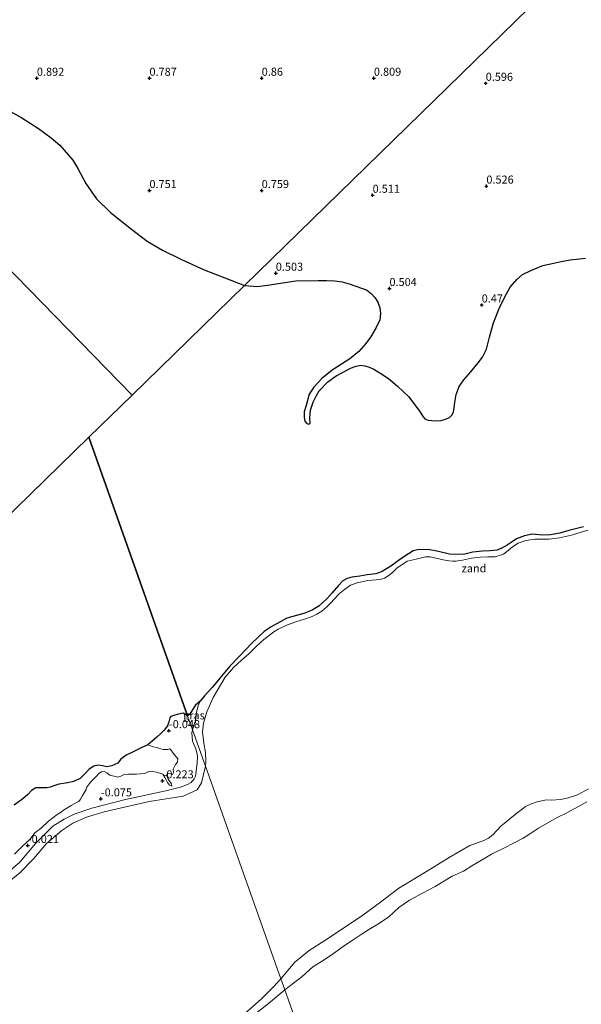
# Model space of a CAD drawing. Units: metres. Extents: x 49996 to 60001, y 418750 to 425003.
# Drawn here: x 53285 to 53460, y 421244 to 421551 of the extents above; entities that cross this region are included whole.
import ezdxf
from ezdxf.enums import TextEntityAlignment as Align

# ---------------------------------------------------------------- set-up
doc = ezdxf.new("R2010")
doc.units = ezdxf.units.M
doc.layers.get('0').update_dxf_attribs({"lineweight": 25})
for name, color, linetype, lineweight in [('B-ME-GR-BOS-GV-B6', 10, 'Continuous', 25), ('B-ME-GW-HOOGTEPUNT-S-B1', 10, 'Continuous', 25), ('B-ME-IE-GRASLAND-GV-B6', 93, 'Continuous', 18), ('B-ME-IE-GRONDWERKLIJN-GROND_NIETINGERICHT-GV-B6', 253, 'Continuous', 18), ('B-ME-IE-HULPGEOMETRIE-L-B1', 53, 'Continuous', 18), ('B-ME-OB-BEKLEDING-GV-B6', 253, 'Continuous', 18), ('B-ME-OB-WATERLIJN-L-B1', 133, 'OB-WATERLIJN', 18), ('B-ME-OG-WATER-GV-B6', 153, 'Continuous', 18)]:
    doc.layers.add(name, color=color, linetype=linetype, lineweight=lineweight)
doc.styles.add('NLCS-ISO', font='NLCS-ISO.TTF')
doc.linetypes.add('OB-WATERLIJN', pattern='A,10,[32,NLCS.SHX,S=2,R=0,X=0,Y=0],-12', length=22)

# ---------------------------------------------------------------- blocks, each defined once
blk = doc.blocks.new('hoogtepunt')
for p, q in [((-0.5, 0), (0.5, 0)), ((0, 0.5), (0, -0.5))]:
    blk.add_line(p, q)

msp = doc.modelspace()

# ---------------------------------------------------------------- linework, layer by layer
at = {"layer": 'B-ME-GR-BOS-GV-B6'}
for points in [[(53281.351, 421522.632, 0.91), (53285.619, 421520.255, 0.917), (53290.809, 421516.944, 0.831), (53294.765, 421514.021, 0.85), (53297.498, 421511.751, 0.823), (53301.5, 421507.076, 0.85), (53303.079, 421504.448, 0.85), (53305.515, 421499.748, 0.846), (53308.905, 421495.014, 0.853), (53313.292, 421490.75, 0.838), (53319.77, 421485.564, 0.808), (53324.705, 421481.811, 0.805), (53329.488, 421478.992, 0.808), (53335.407, 421476.054, 0.797), (53342.484, 421472.863, 0.868), (53348.897, 421470.385, 0.805), (53355.007, 421467.991, 0.737), (53319.994, 421433.843, 0.765), (53074.793, 421685.259, 0.183)], [(53074.793, 421685.259, 0.183), (53319.994, 421433.843, 0.765), (53306.5, 421420.682, -0.25), (53192.895, 421309.886, -0.264)], [(53460.769, 421392.807, -0.033), (53456.223, 421391.654, 0.03), (53453.365, 421390.839, 0.03), (53450.529, 421390.306, 0.027), (53447.972, 421390.221, -0.033), (53444.802, 421390.437, -0.096), (53442.341, 421389.953, -0.129), (53439.836, 421389.023, -0.137), (53438.176, 421387.91, -0.137), (53436.961, 421387.105, -0.129), (53435.102, 421386.003, -0.129), (53433.732, 421385.537, -0.114), (53431.633, 421385.255, -0.092), (53429.31, 421385.171, -0.144), (53426.25, 421384.836, -0.163), (53423.332, 421384.197, -0.129), (53418.955, 421384.276, -0.081), (53415.595, 421385.054, -0.107), (53412.305, 421385.739, -0.092), (53408.974, 421385.625, -0.085), (53407.685, 421385.266, -0.085), (53406.189, 421384.365, -0.062), (53403.793, 421382.767, 0.016), (53400.697, 421380.461, -0.085), (53398.008, 421378.802, -0.14), (53395.994, 421378.157, -0.185), (53393.345, 421377.765, -0.181), (53391.023, 421377.447, -0.085), (53388.538, 421377.033, 0.019), (53387.097, 421376.661, 0.03), (53385.729, 421375.96, 0.041), (53384.365, 421374.439, 0.03), (53382.325, 421372.139, 0.045), (53380.682, 421370.287, 0.045), (53378.312, 421368.149, 0.038), (53376.173, 421366.834, -0.04), (53373.528, 421365.739, -0.04), (53370.072, 421364.839, -0.044), (53368.209, 421364.323, -0.055), (53363.368, 421361.619, 0.034), (53361.171, 421360.128, 0.064), (53357.367, 421356.562, -0.01), (53353.601, 421352.538, 0.019), (53350.439, 421349.387, -0.022), (53347.329, 421345.626, -0.018), (53344.941, 421342.737, -0.092), (53342.434, 421339.965, -0.255), (53341.258, 421338.468, -0.255), (53339.709, 421337.07, -0.212), (53338.956, 421335.9, -0.208), (53338.544, 421335.218, -0.205), (53337.87, 421334.312, -0.205), (53337.315, 421333.852, -0.25), (53306.5, 421420.682, -0.25), (53319.994, 421433.843, 0.765), (53355.007, 421467.991, 0.737), (53359.126, 421467.653, 0.563), (53362.905, 421468.185, 0.541), (53366.233, 421468.762, 0.586), (53371.065, 421469.455, 0.601), (53377.999, 421469.555, 0.541), (53380.619, 421469.535, 0.541), (53383.216, 421469.467, 0.537), (53385.506, 421469.137, 0.518), (53387.643, 421468.557, 0.488), (53390.126, 421467.659, 0.458), (53391.563, 421467.158, 0.421), (53393.06, 421466.597, 0.413), (53394.668, 421465.362, 0.406), (53395.718, 421464.254, 0.387), (53396.651, 421462.79, 0.368), (53397.219, 421461.003, 0.357), (53397.454, 421459.262, 0.349), (53397.229, 421457.245, 0.342), (53395.964, 421454.677, 0.346), (53394.332, 421451.905, 0.327), (53392.91, 421449.917, 0.331), (53390.708, 421447.427, 0.312), (53387.888, 421445.122, 0.301), (53382.42, 421441.64, 0.29), (53379.116, 421439.013, 0.278), (53376.702, 421436.331, 0.271), (53375.245, 421434.094, 0.256), (53374.246, 421430.626, 0.267), (53373.678, 421428.572, 0.263), (53373.652, 421426.901, 0.278), (53373.896, 421425.717, 0.29), (53374.374, 421425.127, 0.286), (53374.826, 421424.845, 0.286), (53375.123, 421424.787, 0.286), (53375.371, 421424.872, 0.286), (53375.5, 421425.074, 0.286), (53375.448, 421426.719, 0.278), (53375.659, 421429.127, 0.278), (53376.462, 421431.657, 0.245), (53377.352, 421433.464, 0.245), (53378.385, 421435.201, 0.293), (53381.083, 421437.979, 0.323), (53383.669, 421439.808, 0.398), (53386.008, 421441.078, 0.424), (53388.076, 421442.217, 0.432), (53389.862, 421442.903, 0.432), (53391.319, 421443.16, 0.439), (53392.541, 421442.942, 0.451), (53393.942, 421442.548, 0.447), (53395.38, 421441.928, 0.421), (53397.558, 421440.53, 0.394), (53399.938, 421439.003, 0.391), (53402.726, 421436.625, 0.413), (53406.326, 421433.256, 0.417), (53409.647, 421428.842, 0.428), (53410.82, 421427.023, 0.428), (53411.297, 421426.433, 0.428), (53412.343, 421426.036, 0.428), (53413.506, 421425.877, 0.428), (53414.94, 421425.85, 0.428), (53416.374, 421425.942, 0.428), (53417.782, 421426.341, 0.428), (53419, 421426.835, 0.428), (53419.837, 421427.634, 0.428), (53420.246, 421428.644, 0.428), (53420.476, 421429.949, 0.428), (53420.668, 421431.479, 0.428), (53421.08, 421433.995, 0.424), (53422.049, 421436.502, 0.428), (53423.471, 421438.609, 0.428), (53425.614, 421441.04, 0.409), (53427.968, 421443.899, 0.428), (53429.297, 421445.697, 0.439), (53430.492, 421448.122, 0.447), (53431.418, 421451.921, 0.466), (53432.719, 421456.362, 0.424), (53434.471, 421460.877, 0.424), (53436.122, 421464.289, 0.432), (53437.941, 421467.441, 0.447), (53439.989, 421469.919, 0.447), (53441.746, 421471.388, 0.451), (53444.359, 421472.672, 0.443), (53448.119, 421474.187, 0.496), (53450.984, 421474.845, 0.503), (53453.778, 421475.478, 0.511), (53456.608, 421476.004, 0.511), (53459.546, 421476.33, 0.507), (53461.395, 421476.483, 0.507)], [(53192.895, 421309.886, -0.264), (53306.5, 421420.682, -0.25), (53337.315, 421333.852, -0.25), (53335.903, 421334.654, -0.25), (53334.471, 421334.424, -0.25), (53333.342, 421334.044, -0.25), (53332.099, 421333.627, -0.25), (53331.723, 421333.249, -0.25), (53331.5, 421332.042, -0.25), (53331.051, 421330.76, -0.25), (53329.999, 421329.4, -0.25), (53328.984, 421328.305, -0.25), (53327.705, 421327.246, -0.25), (53326.351, 421326.037, -0.25), (53324.885, 421324.789, -0.25), (53322.814, 421323.842, -0.25), (53320.969, 421322.971, -0.25), (53320.104, 421322.554, -0.25), (53318.146, 421321.645, -0.25), (53316.34, 421320.283, -0.25), (53315.589, 421319.151, -0.25), (53313.632, 421318.241, -0.25), (53312.087, 421317.974, -0.25), (53310.73, 421318.272, -0.25), (53309.41, 421318.457, -0.25), (53308.042, 421318.155, -0.25), (53306.612, 421317.255, -0.25), (53305.106, 421315.646, -0.25), (53303.819, 421314.321, -0.25), (53301.713, 421313.404, -0.25), (53299.968, 421312.975, -0.25), (53297.184, 421312.511, -0.25), (53295.282, 421311.925, -0.25), (53294.527, 421311.671, -0.25), (53293.442, 421311.464, -0.25), (53292.026, 421311.46, -0.25), (53291.083, 421311.458, -0.25), (53289.981, 421311.455, -0.25), (53288.63, 421310.634, -0.25), (53287.422, 421309.388, -0.25), (53285.883, 421308.031, -0.25), (53283.245, 421306.042, -0.25)]]:
    msp.add_polyline3d(points, dxfattribs=at)
at = {"layer": 'B-ME-IE-GRASLAND-GV-B6'}
for points in [[(53566.291, 421674.051, 0.633), (53355.007, 421467.991, 0.737), (53348.897, 421470.385, 0.805), (53342.484, 421472.863, 0.868), (53335.407, 421476.054, 0.797), (53329.488, 421478.992, 0.808), (53324.705, 421481.811, 0.805), (53319.77, 421485.564, 0.808), (53313.292, 421490.75, 0.838), (53308.905, 421495.014, 0.853), (53305.515, 421499.748, 0.846), (53303.079, 421504.448, 0.85), (53301.5, 421507.076, 0.85), (53297.498, 421511.751, 0.823), (53294.765, 421514.021, 0.85), (53290.809, 421516.944, 0.831), (53285.619, 421520.255, 0.917), (53281.351, 421522.632, 0.91)], [(53355.007, 421467.991, 0.737), (53566.291, 421674.051, 0.633)], [(53461.395, 421476.483, 0.507), (53459.546, 421476.33, 0.507), (53456.608, 421476.004, 0.511), (53453.778, 421475.478, 0.511), (53450.984, 421474.845, 0.503), (53448.119, 421474.187, 0.496), (53444.359, 421472.672, 0.443), (53441.746, 421471.388, 0.451), (53439.989, 421469.919, 0.447), (53437.941, 421467.441, 0.447), (53436.122, 421464.289, 0.432), (53434.471, 421460.877, 0.424), (53432.719, 421456.362, 0.424), (53431.418, 421451.921, 0.466), (53430.492, 421448.122, 0.447), (53429.297, 421445.697, 0.439), (53427.968, 421443.899, 0.428), (53425.614, 421441.04, 0.409), (53423.471, 421438.609, 0.428), (53422.049, 421436.502, 0.428), (53421.08, 421433.995, 0.424), (53420.668, 421431.479, 0.428), (53420.476, 421429.949, 0.428), (53420.246, 421428.644, 0.428), (53419.837, 421427.634, 0.428), (53419, 421426.835, 0.428), (53417.782, 421426.341, 0.428), (53416.374, 421425.942, 0.428), (53414.94, 421425.85, 0.428), (53413.506, 421425.877, 0.428), (53412.343, 421426.036, 0.428), (53411.297, 421426.433, 0.428), (53410.82, 421427.023, 0.428), (53409.647, 421428.842, 0.428), (53406.326, 421433.256, 0.417), (53402.726, 421436.625, 0.413), (53399.938, 421439.003, 0.391), (53397.558, 421440.53, 0.394), (53395.38, 421441.928, 0.421), (53393.942, 421442.548, 0.447), (53392.541, 421442.942, 0.451), (53391.319, 421443.16, 0.439), (53389.862, 421442.903, 0.432), (53388.076, 421442.217, 0.432), (53386.008, 421441.078, 0.424), (53383.669, 421439.808, 0.398), (53381.083, 421437.979, 0.323), (53378.385, 421435.201, 0.293), (53377.352, 421433.464, 0.245), (53376.462, 421431.657, 0.245), (53375.659, 421429.127, 0.278), (53375.448, 421426.719, 0.278), (53375.5, 421425.074, 0.286), (53375.371, 421424.872, 0.286), (53375.123, 421424.787, 0.286), (53374.826, 421424.845, 0.286), (53374.374, 421425.127, 0.286), (53373.896, 421425.717, 0.29), (53373.652, 421426.901, 0.278), (53373.678, 421428.572, 0.263), (53374.246, 421430.626, 0.267), (53375.245, 421434.094, 0.256), (53376.702, 421436.331, 0.271), (53379.116, 421439.013, 0.278), (53382.42, 421441.64, 0.29), (53387.888, 421445.122, 0.301), (53390.708, 421447.427, 0.312), (53392.91, 421449.917, 0.331), (53394.332, 421451.905, 0.327), (53395.964, 421454.677, 0.346), (53397.229, 421457.245, 0.342), (53397.454, 421459.262, 0.349), (53397.219, 421461.003, 0.357), (53396.651, 421462.79, 0.368), (53395.718, 421464.254, 0.387), (53394.668, 421465.362, 0.406), (53393.06, 421466.597, 0.413), (53391.563, 421467.158, 0.421), (53390.126, 421467.659, 0.458), (53387.643, 421468.557, 0.488), (53385.506, 421469.137, 0.518), (53383.216, 421469.467, 0.537), (53380.619, 421469.535, 0.541), (53377.999, 421469.555, 0.541), (53371.065, 421469.455, 0.601), (53366.233, 421468.762, 0.586), (53362.905, 421468.185, 0.541), (53359.126, 421467.653, 0.563), (53355.007, 421467.991, 0.737)], [(53341.258, 421338.468, -0.255), (53340.551, 421336.973, -0.255), (53340.059, 421334.964, -0.27), (53339.618, 421332.11, -0.174), (53338.847, 421329.536, -0.17), (53337.315, 421333.852, -0.25), (53337.87, 421334.312, -0.205), (53338.544, 421335.218, -0.205), (53338.956, 421335.9, -0.208), (53339.709, 421337.07, -0.212), (53341.258, 421338.468, -0.255)], [(53283.283, 421290.781, -0.25), (53285.7, 421293.116, -0.25), (53288.18, 421295.419, -0.25), (53289.686, 421297.342, -0.25), (53291.602, 421298.826, -0.25), (53293.893, 421301.065, -0.25), (53296.61, 421303.133, -0.25), (53297.882, 421303.876, -0.25), (53298.636, 421304.444, -0.25), (53299.689, 421305.06, -0.25), (53301.024, 421305.929, -0.25), (53303.05, 421307.082, -0.25), (53303.428, 421307.209, -0.25), (53303.898, 421307.84, -0.25), (53304.399, 421308.848, -0.25), (53305.716, 421310.865, -0.25), (53305.808, 421311.526, -0.25), (53307.047, 421313.149, -0.25), (53308.883, 421315.026, -0.25), (53309.655, 421315.85, -0.25), (53310.428, 421316.433, -0.25), (53311.371, 421316.508, -0.25), (53312.074, 421316.098, -0.25), (53313.043, 421315.375, -0.25), (53315.584, 421314.777, -0.25), (53316.527, 421315.093, -0.25), (53317.566, 421315.604, -0.25), (53318.921, 421315.656, -0.25), (53320.058, 421315.634, -0.25), (53321.412, 421315.686, -0.25), (53323.831, 421315.934, -0.25), (53325.546, 421316.591, -0.25), (53326.224, 421316.496, -0.25), (53327.579, 421316.306, -0.25), (53329.564, 421315.682, -0.25), (53330.244, 421314.619, -0.25), (53330.657, 421313.871, -0.25), (53330.998, 421313.097, -0.25), (53331.702, 421312.204, -0.25), (53332.428, 421311.964, -0.265), (53332.281, 421312.641, -0.258), (53331.213, 421314.138, -0.265), (53330.726, 421315.346, -0.265), (53330.991, 421316, -0.265), (53331.838, 421315.881, -0.265), (53332.589, 421315.569, -0.265), (53332.853, 421316.222, -0.265), (53332.851, 421317.19, -0.265), (53333.573, 421318.643, -0.265), (53334.127, 421319.395, -0.265), (53334.27, 421320.411, -0.265), (53332.765, 421322.246, -0.265), (53332.11, 421323.236, -0.265), (53331.746, 421323.598, -0.265), (53331.094, 421323.379, -0.265), (53329.715, 421323.399, -0.265), (53328.916, 421323.615, -0.265), (53327.754, 421323.951, -0.265), (53326.544, 421324.19, -0.265), (53324.885, 421324.789, -0.25), (53326.351, 421326.037, -0.25), (53327.705, 421327.246, -0.25), (53328.984, 421328.305, -0.25), (53329.999, 421329.4, -0.25), (53331.051, 421330.76, -0.25), (53331.5, 421332.042, -0.25), (53331.723, 421333.249, -0.25), (53332.099, 421333.627, -0.25), (53333.342, 421334.044, -0.25), (53334.471, 421334.424, -0.25), (53335.903, 421334.654, -0.25), (53337.315, 421333.852, -0.25), (53338.847, 421329.536, -0.17)], [(53338.847, 421329.536, -0.17), (53338.638, 421328.518, -0.16), (53338.86, 421325.957, -0.107), (53339.823, 421323.565, -0.092), (53340.379, 421321.435, -0.123), (53340.289, 421319.088, -0.123), (53339.725, 421315.063, -0.145), (53339.368, 421314.224, -0.138), (53338.46, 421313.12, -0.168), (53337.241, 421312.471, -0.138), (53335.136, 421311.604, -0.123), (53330.565, 421310.467, -0.206), (53317.951, 421307.825, -0.13), (53307.446, 421305.093, -0.107), (53301.919, 421303.236, -0.07), (53298.786, 421301.624, -0.1), (53295.271, 421299.484, -0.1), (53289.896, 421294.082, -0.115), (53284.978, 421288.275, -0.092), (53280.27, 421284.216, -0.13)]]:
    msp.add_polyline3d(points, dxfattribs=at)
at = {"layer": 'B-ME-IE-GRONDWERKLIJN-GROND_NIETINGERICHT-GV-B6'}
for points in [[(53462.092, 421391.719, -0.25), (53457.009, 421390.224, -0.25), (53453.34, 421389.365, -0.25), (53450.088, 421388.881, -0.25), (53448.041, 421388.962, -0.25), (53445.623, 421388.878, -0.25), (53442.835, 421388.513, -0.25), (53440.364, 421387.673, -0.25), (53438.638, 421386.581, -0.25), (53436.811, 421384.989, -0.25), (53435.815, 421384.263, -0.25), (53433.263, 421383.434, -0.25), (53430.903, 421383.408, -0.25), (53428.671, 421383.349, -0.25), (53425.871, 421383.018, -0.25), (53423.084, 421382.42, -0.25), (53421.041, 421382.036, -0.25), (53419.982, 421382.065, -0.25), (53418.842, 421382.221, -0.25), (53416.969, 421382.477, -0.25), (53415.641, 421382.841, -0.25), (53412.999, 421383.419, -0.25), (53411.499, 421383.375, -0.25), (53408.551, 421382.683, -0.25), (53405.752, 421382.12, -0.25), (53402.522, 421379.857, -0.25), (53401.54, 421378.863, -0.25), (53400.441, 421377.869, -0.25), (53398.762, 421376.754, -0.25), (53397.369, 421376.397, -0.25), (53393.5, 421376.014, -0.25), (53390.202, 421375.32, -0.25), (53388.137, 421374.541, -0.25), (53386.215, 421373.227, -0.25), (53384.723, 421372.021, -0.25), (53383.048, 421370.209, -0.25), (53382.008, 421369.04, -0.25), (53380.633, 421367.718, -0.25), (53379.14, 421366.512, -0.25), (53377.658, 421365.503, -0.25), (53376.186, 421364.809, -0.25), (53373.784, 421363.992, -0.25), (53371.033, 421363.174, -0.25), (53368.412, 421362.205, -0.25), (53365.571, 421360.851, -0.25), (53364.228, 421360.006, -0.25), (53362.364, 421358.635, -0.25), (53361.103, 421357.663, -0.25), (53358.755, 421355.545, -0.25), (53356.351, 421353.135, -0.25), (53354.142, 421351.181, -0.25), (53351.587, 421348.876, -0.25), (53349.058, 421345.919, -0.25), (53345.305, 421339.596, -0.25), (53343.263, 421335.096, -0.25), (53342.272, 421331.614, -0.25), (53341.963, 421328.752, -0.25), (53342.344, 421325.348, -0.25), (53342.93, 421322.48, -0.25), (53342.982, 421319.586, -0.25), (53342.893, 421318.136, -0.25), (53338.847, 421329.536, -0.17), (53339.618, 421332.11, -0.174), (53340.059, 421334.964, -0.27), (53340.551, 421336.973, -0.255), (53341.258, 421338.468, -0.255), (53342.434, 421339.965, -0.255), (53344.941, 421342.737, -0.092), (53347.329, 421345.626, -0.018), (53350.439, 421349.387, -0.022), (53353.601, 421352.538, 0.019), (53357.367, 421356.562, -0.01), (53361.171, 421360.128, 0.064), (53363.368, 421361.619, 0.034), (53368.209, 421364.323, -0.055), (53370.072, 421364.839, -0.044), (53373.528, 421365.739, -0.04), (53376.173, 421366.834, -0.04), (53378.312, 421368.149, 0.038), (53380.682, 421370.287, 0.045), (53382.325, 421372.139, 0.045), (53384.365, 421374.439, 0.03), (53385.729, 421375.96, 0.041), (53387.097, 421376.661, 0.03), (53388.538, 421377.033, 0.019), (53391.023, 421377.447, -0.085), (53393.345, 421377.765, -0.181), (53395.994, 421378.157, -0.185), (53398.008, 421378.802, -0.14), (53400.697, 421380.461, -0.085), (53403.793, 421382.767, 0.016), (53406.189, 421384.365, -0.062), (53407.685, 421385.266, -0.085), (53408.974, 421385.625, -0.085), (53412.305, 421385.739, -0.092), (53415.595, 421385.054, -0.107), (53418.955, 421384.276, -0.081), (53423.332, 421384.197, -0.129), (53426.25, 421384.836, -0.163), (53429.31, 421385.171, -0.144), (53431.633, 421385.255, -0.092), (53433.732, 421385.537, -0.114), (53435.102, 421386.003, -0.129), (53436.961, 421387.105, -0.129), (53438.176, 421387.91, -0.137), (53439.836, 421389.023, -0.137), (53442.341, 421389.953, -0.129), (53444.802, 421390.437, -0.096), (53447.972, 421390.221, -0.033), (53450.529, 421390.306, 0.027), (53453.365, 421390.839, 0.03), (53456.223, 421391.654, 0.03), (53460.769, 421392.807, -0.033)], [(53280.27, 421284.216, -0.13), (53284.978, 421288.275, -0.092), (53289.896, 421294.082, -0.115), (53295.271, 421299.484, -0.1), (53298.786, 421301.624, -0.1), (53301.919, 421303.236, -0.07), (53307.446, 421305.093, -0.107), (53317.951, 421307.825, -0.13), (53330.565, 421310.467, -0.206), (53335.136, 421311.604, -0.123), (53337.241, 421312.471, -0.138), (53338.46, 421313.12, -0.168), (53339.368, 421314.224, -0.138), (53339.725, 421315.063, -0.145), (53340.289, 421319.088, -0.123), (53340.379, 421321.435, -0.123), (53339.823, 421323.565, -0.092), (53338.86, 421325.957, -0.107), (53338.638, 421328.518, -0.16), (53338.847, 421329.536, -0.17)], [(53338.847, 421329.536, -0.17), (53342.893, 421318.136, -0.25), (53341.663, 421312.987, -0.25), (53340.31, 421310.833, -0.25), (53339.18, 421310.264, -0.25), (53335.901, 421308.784, -0.25), (53325.32, 421307.117, -0.25), (53311.292, 421303.912, -0.25), (53305.806, 421302.257, -0.25), (53301.509, 421300.436, -0.25), (53298.118, 421298.163, -0.25), (53293.261, 421294.076, -0.25), (53289.367, 421289.368, -0.25), (53285.02, 421284.886, -0.25), (53280.558, 421281.309, -0.25)], [(53283.245, 421306.042, -0.25), (53285.883, 421308.031, -0.25), (53287.422, 421309.388, -0.25), (53288.63, 421310.634, -0.25), (53289.981, 421311.455, -0.25), (53291.083, 421311.458, -0.25), (53292.026, 421311.46, -0.25), (53293.442, 421311.464, -0.25), (53294.527, 421311.671, -0.25), (53295.282, 421311.925, -0.25), (53297.184, 421312.511, -0.25), (53299.968, 421312.975, -0.25), (53301.713, 421313.404, -0.25), (53303.819, 421314.321, -0.25), (53305.106, 421315.646, -0.25), (53306.612, 421317.255, -0.25), (53308.042, 421318.155, -0.25), (53309.41, 421318.457, -0.25), (53310.73, 421318.272, -0.25), (53312.087, 421317.974, -0.25), (53313.632, 421318.241, -0.25), (53315.589, 421319.151, -0.25), (53316.34, 421320.283, -0.25), (53318.146, 421321.645, -0.25), (53320.104, 421322.554, -0.25), (53320.969, 421322.971, -0.25), (53322.814, 421323.842, -0.25), (53324.885, 421324.789, -0.25), (53326.544, 421324.19, -0.265), (53327.754, 421323.951, -0.265), (53328.916, 421323.615, -0.265), (53329.715, 421323.399, -0.265), (53331.094, 421323.379, -0.265), (53331.746, 421323.598, -0.265), (53332.11, 421323.236, -0.265), (53332.765, 421322.246, -0.265), (53334.27, 421320.411, -0.265), (53334.127, 421319.395, -0.265), (53333.573, 421318.643, -0.265), (53332.851, 421317.19, -0.265), (53332.853, 421316.222, -0.265), (53332.589, 421315.569, -0.265), (53331.838, 421315.881, -0.265), (53330.991, 421316, -0.265), (53330.726, 421315.346, -0.265), (53331.213, 421314.138, -0.265), (53332.281, 421312.641, -0.258), (53332.428, 421311.964, -0.265), (53331.702, 421312.204, -0.25), (53330.998, 421313.097, -0.25), (53330.657, 421313.871, -0.25), (53330.244, 421314.619, -0.25), (53329.564, 421315.682, -0.25), (53327.579, 421316.306, -0.25), (53326.224, 421316.496, -0.25), (53325.546, 421316.591, -0.25), (53323.831, 421315.934, -0.25), (53321.412, 421315.686, -0.25), (53320.058, 421315.634, -0.25), (53318.921, 421315.656, -0.25), (53317.566, 421315.604, -0.25), (53316.527, 421315.093, -0.25), (53315.584, 421314.777, -0.25), (53313.043, 421315.375, -0.25), (53312.074, 421316.098, -0.25), (53311.371, 421316.508, -0.25), (53310.428, 421316.433, -0.25), (53309.655, 421315.85, -0.25), (53308.883, 421315.026, -0.25), (53307.047, 421313.149, -0.25), (53305.808, 421311.526, -0.25), (53305.716, 421310.865, -0.25), (53304.399, 421308.848, -0.25), (53303.898, 421307.84, -0.25), (53303.428, 421307.209, -0.25), (53303.05, 421307.082, -0.25), (53301.024, 421305.929, -0.25), (53299.689, 421305.06, -0.25), (53298.636, 421304.444, -0.25), (53297.882, 421303.876, -0.25), (53296.61, 421303.133, -0.25), (53293.893, 421301.065, -0.25), (53291.602, 421298.826, -0.25), (53289.686, 421297.342, -0.25), (53288.18, 421295.419, -0.25), (53285.7, 421293.116, -0.25), (53283.283, 421290.781, -0.25)]]:
    msp.add_polyline3d(points, dxfattribs=at)
at = {"layer": 'B-ME-IE-HULPGEOMETRIE-L-B1'}
for points in [[(52819.599, 421946.923, -0.25), (53049.513, 421711.18, -0.25), (53051.447, 421709.197, -0.25), (53073.568, 421686.515, -0.25), (53074.793, 421685.259, 0.183), (53319.994, 421433.843, 0.765)], [(53583.312, 421690.651, 0.688), (53566.291, 421674.051, 0.633), (53355.007, 421467.991, 0.737), (53319.994, 421433.843, 0.765), (53306.5, 421420.682, -0.25)], [(53306.5, 421420.682, -0.25), (53192.895, 421309.886, -0.264), (53171.77, 421289.283, -0.25), (53159.664, 421277.477, -0.25), (53148.53, 421266.618, -0.201), (53145.406, 421263.571, -0.25), (53082.547, 421202.266, -0.25), (53015.981, 421137.345, -0.25)], [(53412.511, 421121.968, -0.25), (53367.618, 421248.467, -0.25), (53366.397, 421251.905, -0.25), (53342.893, 421318.136, -0.25), (53338.847, 421329.536, -0.17), (53337.315, 421333.852, -0.25), (53306.5, 421420.682, -0.25)]]:
    msp.add_polyline3d(points, dxfattribs=at)
at = {"layer": 'B-ME-OB-BEKLEDING-GV-B6'}
for points in [[(53461.849, 421307.059, -0.25), (53459.222, 421305.58, -0.25), (53455.359, 421303.484, -0.25), (53452.766, 421302.251, -0.25), (53450.201, 421300.824, -0.25), (53446.735, 421298.824, -0.25), (53443.923, 421296.969, -0.25), (53441.951, 421295.751, -0.25), (53438.928, 421294.176, -0.25), (53436.126, 421292.754, -0.25), (53432.074, 421290.751, -0.25), (53428.923, 421288.858, -0.25), (53425.947, 421287.143, -0.25), (53423.381, 421285.488, -0.25), (53419.771, 421283.909, -0.25), (53414.533, 421280.681, -0.25), (53410.552, 421278.585, -0.25), (53406.513, 421276.43, -0.25), (53403.131, 421274.068, -0.25), (53400.091, 421271.157, -0.25), (53396.79, 421269.018, -0.25), (53394.339, 421267.598, -0.25), (53391.47, 421265.684, -0.25), (53388.646, 421263.864, -0.25), (53386.22, 421262.257, -0.25), (53382.361, 421259.459, -0.25), (53379.048, 421257.238, -0.25), (53376.387, 421255.629, -0.25), (53373.056, 421252.659, -0.25), (53367.618, 421248.467, -0.25), (53366.397, 421251.905, -0.25), (53370.781, 421257.072, -0.25), (53375.222, 421260.693, -0.25), (53380.086, 421263.872, -0.25), (53386.187, 421267.901, -0.25), (53391.996, 421271.753, -0.25), (53397.476, 421275.767, -0.25), (53403.176, 421280.169, -0.25), (53411.776, 421285.361, -0.25), (53418.918, 421289.666, -0.25), (53425.278, 421293.392, -0.25), (53429.73, 421295.023, -0.25), (53431.108, 421295.687, -0.25), (53432.46, 421296.772, -0.25), (53435.008, 421299.516, -0.25), (53439.425, 421303.09, -0.25), (53442.701, 421305.651, -0.25), (53444.535, 421306.47, -0.25), (53446.358, 421307.089, -0.25), (53449.235, 421307.715, -0.25), (53450.922, 421307.585, -0.25), (53453.509, 421307.799, -0.25), (53455.275, 421308.126, -0.25), (53457.707, 421308.796, -0.25), (53458.864, 421309.189, -0.25), (53462.331, 421311.072, -0.25)], [(53350.45, 421236.956, -0.25), (53360.275, 421245.526, -0.25), (53364.136, 421249.406, -0.25), (53366.397, 421251.905, -0.25), (53367.618, 421248.467, -0.25)], [(53367.618, 421248.467, -0.25), (53362.569, 421244.231, -0.25), (53357.038, 421239.79, -0.25)]]:
    msp.add_polyline3d(points, dxfattribs=at)
at = {"layer": 'B-ME-OB-WATERLIJN-L-B1'}
for points in [[(53462.092, 421391.719, -0.25), (53457.009, 421390.224, -0.25), (53453.34, 421389.365, -0.25), (53450.088, 421388.881, -0.25), (53448.041, 421388.962, -0.25), (53445.623, 421388.878, -0.25), (53442.835, 421388.513, -0.25), (53440.364, 421387.673, -0.25), (53438.638, 421386.581, -0.25), (53436.811, 421384.989, -0.25), (53435.815, 421384.263, -0.25), (53433.263, 421383.434, -0.25), (53430.903, 421383.408, -0.25), (53428.671, 421383.349, -0.25), (53425.871, 421383.018, -0.25), (53423.084, 421382.42, -0.25), (53421.041, 421382.036, -0.25), (53419.982, 421382.065, -0.25), (53418.842, 421382.221, -0.25), (53416.969, 421382.477, -0.25), (53415.641, 421382.841, -0.25), (53412.999, 421383.419, -0.25), (53411.499, 421383.375, -0.25), (53408.551, 421382.683, -0.25), (53405.752, 421382.12, -0.25), (53402.522, 421379.857, -0.25), (53401.54, 421378.863, -0.25), (53400.441, 421377.869, -0.25), (53398.762, 421376.754, -0.25), (53397.369, 421376.397, -0.25), (53393.5, 421376.014, -0.25), (53390.202, 421375.32, -0.25), (53388.137, 421374.541, -0.25), (53386.215, 421373.227, -0.25), (53384.723, 421372.021, -0.25), (53383.048, 421370.209, -0.25), (53382.008, 421369.04, -0.25), (53380.633, 421367.718, -0.25), (53379.14, 421366.512, -0.25), (53377.658, 421365.503, -0.25), (53376.186, 421364.809, -0.25), (53373.784, 421363.992, -0.25), (53371.033, 421363.174, -0.25), (53368.412, 421362.205, -0.25), (53365.571, 421360.851, -0.25), (53364.228, 421360.006, -0.25), (53362.364, 421358.635, -0.25), (53361.103, 421357.663, -0.25), (53358.755, 421355.545, -0.25), (53356.351, 421353.135, -0.25), (53354.142, 421351.181, -0.25), (53351.587, 421348.876, -0.25), (53349.058, 421345.919, -0.25), (53345.305, 421339.596, -0.25), (53343.263, 421335.096, -0.25), (53342.272, 421331.614, -0.25), (53341.963, 421328.752, -0.25), (53342.344, 421325.348, -0.25), (53342.93, 421322.48, -0.25), (53342.982, 421319.586, -0.25), (53342.893, 421318.136, -0.25)], [(53342.893, 421318.136, -0.25), (53341.663, 421312.987, -0.25), (53340.31, 421310.833, -0.25), (53339.18, 421310.264, -0.25), (53335.901, 421308.784, -0.25), (53325.32, 421307.117, -0.25), (53311.292, 421303.912, -0.25), (53305.806, 421302.257, -0.25), (53301.509, 421300.436, -0.25), (53298.118, 421298.163, -0.25), (53293.261, 421294.076, -0.25), (53289.367, 421289.368, -0.25), (53285.02, 421284.886, -0.25), (53280.558, 421281.309, -0.25)], [(53366.397, 421251.905, -0.25), (53370.781, 421257.072, -0.25), (53375.222, 421260.693, -0.25), (53380.086, 421263.872, -0.25), (53386.187, 421267.901, -0.25), (53391.996, 421271.753, -0.25), (53397.476, 421275.767, -0.25), (53403.176, 421280.169, -0.25), (53411.776, 421285.361, -0.25), (53418.918, 421289.666, -0.25), (53425.278, 421293.392, -0.25), (53429.73, 421295.023, -0.25), (53431.108, 421295.687, -0.25), (53432.46, 421296.772, -0.25), (53435.008, 421299.516, -0.25), (53439.425, 421303.09, -0.25), (53442.701, 421305.651, -0.25), (53444.535, 421306.47, -0.25), (53446.358, 421307.089, -0.25), (53449.235, 421307.715, -0.25), (53450.922, 421307.585, -0.25), (53453.509, 421307.799, -0.25), (53455.275, 421308.126, -0.25), (53457.707, 421308.796, -0.25), (53458.864, 421309.189, -0.25), (53462.331, 421311.072, -0.25)], [(53461.849, 421307.059, -0.25), (53459.222, 421305.58, -0.25), (53455.359, 421303.484, -0.25), (53452.766, 421302.251, -0.25), (53450.201, 421300.824, -0.25), (53446.735, 421298.824, -0.25), (53443.923, 421296.969, -0.25), (53441.951, 421295.751, -0.25), (53438.928, 421294.176, -0.25), (53436.126, 421292.754, -0.25), (53432.074, 421290.751, -0.25), (53428.923, 421288.858, -0.25), (53425.947, 421287.143, -0.25), (53423.381, 421285.488, -0.25), (53419.771, 421283.909, -0.25), (53414.533, 421280.681, -0.25), (53410.552, 421278.585, -0.25), (53406.513, 421276.43, -0.25), (53403.131, 421274.068, -0.25), (53400.091, 421271.157, -0.25), (53396.79, 421269.018, -0.25), (53394.339, 421267.598, -0.25), (53391.47, 421265.684, -0.25), (53388.646, 421263.864, -0.25), (53386.22, 421262.257, -0.25), (53382.361, 421259.459, -0.25), (53379.048, 421257.238, -0.25), (53376.387, 421255.629, -0.25), (53373.056, 421252.659, -0.25), (53367.618, 421248.467, -0.25)], [(53367.618, 421248.467, -0.25), (53362.569, 421244.231, -0.25), (53357.038, 421239.79, -0.25), (53348.758, 421232.462, -0.25), (53338.345, 421223.797, -0.25), (53331.085, 421217.432, -0.25), (53319.622, 421207.588, -0.25), (53311.618, 421201.593, -0.25), (53302.932, 421195.472, -0.25), (53299.995, 421193.761, -0.25), (53298.604, 421192.984, -0.25), (53296.749, 421191.741, -0.25), (53296.254, 421191.677, -0.25), (53296.067, 421192.234, -0.25), (53296.498, 421193.102, -0.25), (53298.816, 421194.811, -0.25), (53306.976, 421200.343, -0.25), (53318.472, 421209.474, -0.25), (53329.102, 421218.108, -0.25), (53341.12, 421228.449, -0.25), (53350.45, 421236.956, -0.25), (53360.275, 421245.526, -0.25), (53364.136, 421249.406, -0.25), (53366.397, 421251.905, -0.25)]]:
    msp.add_polyline3d(points, dxfattribs=at)
at = {"layer": 'B-ME-OG-WATER-GV-B6'}
for points in [[(53462.331, 421311.072, -0.25), (53458.864, 421309.189, -0.25), (53457.707, 421308.796, -0.25), (53455.275, 421308.126, -0.25), (53453.509, 421307.799, -0.25), (53450.922, 421307.585, -0.25), (53449.235, 421307.715, -0.25), (53446.358, 421307.089, -0.25), (53444.535, 421306.47, -0.25), (53442.701, 421305.651, -0.25), (53439.425, 421303.09, -0.25), (53435.008, 421299.516, -0.25), (53432.46, 421296.772, -0.25), (53431.108, 421295.687, -0.25), (53429.73, 421295.023, -0.25), (53425.278, 421293.392, -0.25), (53418.918, 421289.666, -0.25), (53411.776, 421285.361, -0.25), (53403.176, 421280.169, -0.25), (53397.476, 421275.767, -0.25), (53391.996, 421271.753, -0.25), (53386.187, 421267.901, -0.25), (53380.086, 421263.872, -0.25), (53375.222, 421260.693, -0.25), (53370.781, 421257.072, -0.25), (53366.397, 421251.905, -0.25), (53342.893, 421318.136, -0.25), (53342.982, 421319.586, -0.25), (53342.93, 421322.48, -0.25), (53342.344, 421325.348, -0.25), (53341.963, 421328.752, -0.25), (53342.272, 421331.614, -0.25), (53343.263, 421335.096, -0.25), (53345.305, 421339.596, -0.25), (53349.058, 421345.919, -0.25), (53351.587, 421348.876, -0.25), (53354.142, 421351.181, -0.25), (53356.351, 421353.135, -0.25), (53358.755, 421355.545, -0.25), (53361.103, 421357.663, -0.25), (53362.364, 421358.635, -0.25), (53364.228, 421360.006, -0.25), (53365.571, 421360.851, -0.25), (53368.412, 421362.205, -0.25), (53371.033, 421363.174, -0.25), (53373.784, 421363.992, -0.25), (53376.186, 421364.809, -0.25), (53377.658, 421365.503, -0.25), (53379.14, 421366.512, -0.25), (53380.633, 421367.718, -0.25), (53382.008, 421369.04, -0.25), (53383.048, 421370.209, -0.25), (53384.723, 421372.021, -0.25), (53386.215, 421373.227, -0.25), (53388.137, 421374.541, -0.25), (53390.202, 421375.32, -0.25), (53393.5, 421376.014, -0.25), (53397.369, 421376.397, -0.25), (53398.762, 421376.754, -0.25), (53400.441, 421377.869, -0.25), (53401.54, 421378.863, -0.25), (53402.522, 421379.857, -0.25), (53405.752, 421382.12, -0.25), (53408.551, 421382.683, -0.25), (53411.499, 421383.375, -0.25), (53412.999, 421383.419, -0.25), (53415.641, 421382.841, -0.25), (53416.969, 421382.477, -0.25), (53418.842, 421382.221, -0.25), (53419.982, 421382.065, -0.25), (53421.041, 421382.036, -0.25), (53423.084, 421382.42, -0.25), (53425.871, 421383.018, -0.25), (53428.671, 421383.349, -0.25), (53430.903, 421383.408, -0.25), (53433.263, 421383.434, -0.25), (53435.815, 421384.263, -0.25), (53436.811, 421384.989, -0.25), (53438.638, 421386.581, -0.25), (53440.364, 421387.673, -0.25), (53442.835, 421388.513, -0.25), (53445.623, 421388.878, -0.25), (53448.041, 421388.962, -0.25), (53450.088, 421388.881, -0.25), (53453.34, 421389.365, -0.25), (53457.009, 421390.224, -0.25), (53462.092, 421391.719, -0.25)], [(53280.558, 421281.309, -0.25), (53285.02, 421284.886, -0.25), (53289.367, 421289.368, -0.25), (53293.261, 421294.076, -0.25), (53298.118, 421298.163, -0.25), (53301.509, 421300.436, -0.25), (53305.806, 421302.257, -0.25), (53311.292, 421303.912, -0.25), (53325.32, 421307.117, -0.25), (53335.901, 421308.784, -0.25), (53339.18, 421310.264, -0.25), (53340.31, 421310.833, -0.25), (53341.663, 421312.987, -0.25), (53342.893, 421318.136, -0.25), (53366.397, 421251.905, -0.25), (53364.136, 421249.406, -0.25), (53360.275, 421245.526, -0.25), (53350.45, 421236.956, -0.25)], [(53412.511, 421121.968, -0.25), (53367.618, 421248.467, -0.25), (53373.056, 421252.659, -0.25), (53376.387, 421255.629, -0.25), (53379.048, 421257.238, -0.25), (53382.361, 421259.459, -0.25), (53386.22, 421262.257, -0.25), (53388.646, 421263.864, -0.25), (53391.47, 421265.684, -0.25), (53394.339, 421267.598, -0.25), (53396.79, 421269.018, -0.25), (53400.091, 421271.157, -0.25), (53403.131, 421274.068, -0.25), (53406.513, 421276.43, -0.25), (53410.552, 421278.585, -0.25), (53414.533, 421280.681, -0.25), (53419.771, 421283.909, -0.25), (53423.381, 421285.488, -0.25), (53425.947, 421287.143, -0.25), (53428.923, 421288.858, -0.25), (53432.074, 421290.751, -0.25), (53436.126, 421292.754, -0.25), (53438.928, 421294.176, -0.25), (53441.951, 421295.751, -0.25), (53443.923, 421296.969, -0.25), (53446.735, 421298.824, -0.25), (53450.201, 421300.824, -0.25), (53452.766, 421302.251, -0.25), (53455.359, 421303.484, -0.25), (53459.222, 421305.58, -0.25), (53461.849, 421307.059, -0.25)], [(53357.038, 421239.79, -0.25), (53362.569, 421244.231, -0.25), (53367.618, 421248.467, -0.25), (53412.511, 421121.968, -0.25)]]:
    msp.add_polyline3d(points, dxfattribs=at)

# ---------------------------------------------------------------- block references
at = {"layer": 'B-ME-GW-HOOGTEPUNT-S-B1', "rotation": 90}
for p in [(53290.302, 421532.597, 0.892), (53290.302, 421532.597, 0.892), (53325.409, 421532.593, 0.787), (53325.409, 421532.593, 0.787), (53360.409, 421532.593, 0.86), (53360.409, 421532.593, 0.86), (53395.409, 421532.593, 0.809), (53395.409, 421532.593, 0.809), (53430.277, 421531.021, 0.596), (53430.277, 421531.021, 0.596), (53430.482, 421498.986, 0.526), (53430.482, 421498.986, 0.526), (53325.409, 421497.593, 0.751), (53325.409, 421497.593, 0.751), (53360.409, 421497.593, 0.759), (53360.409, 421497.593, 0.759), (53395.006, 421496.125, 0.511), (53395.006, 421496.125, 0.511), (53364.808, 421471.816, 0.503), (53364.808, 421471.816, 0.503), (53400.267, 421467.06, 0.504), (53400.267, 421467.06, 0.504), (53429.029, 421461.927, 0.47), (53429.029, 421461.927, 0.47), (53331.481, 421329.234, -0.048), (53331.481, 421329.234, -0.048), (53329.499, 421313.598, -0.223), (53329.499, 421313.598, -0.223), (53310.247, 421307.98, -0.075), (53310.247, 421307.98, -0.075), (53287.466, 421293.44, -0.021), (53287.466, 421293.44, -0.021)]:
    msp.add_blockref('hoogtepunt', p, dxfattribs=at)

# ---------------------------------------------------------------- texts
at = {"layer": 'B-ME-GW-HOOGTEPUNT-S-B1', "ltscale": 0.2, "style": 'NLCS-ISO'}
for s, p in [('0.892', (53290.302, 421532.597, 0.892)), ('0.892', (53290.302, 421532.597, 0.892)), ('0.787', (53325.409, 421532.593, 0.787)), ('0.787', (53325.409, 421532.593, 0.787)), ('0.86', (53360.409, 421532.593, 0.86)), ('0.86', (53360.409, 421532.593, 0.86)), ('0.809', (53395.409, 421532.593, 0.809)), ('0.809', (53395.409, 421532.593, 0.809)), ('0.596', (53430.277, 421531.021, 0.596)), ('0.596', (53430.277, 421531.021, 0.596)), ('0.526', (53430.482, 421498.986, 0.526)), ('0.526', (53430.482, 421498.986, 0.526)), ('0.751', (53325.409, 421497.593, 0.751)), ('0.751', (53325.409, 421497.593, 0.751)), ('0.759', (53360.409, 421497.593, 0.759)), ('0.759', (53360.409, 421497.593, 0.759)), ('0.511', (53395.006, 421496.125, 0.511)), ('0.511', (53395.006, 421496.125, 0.511)), ('0.503', (53364.808, 421471.816, 0.503)), ('0.503', (53364.808, 421471.816, 0.503)), ('0.504', (53400.267, 421467.06, 0.504)), ('0.504', (53400.267, 421467.06, 0.504)), ('0.47', (53429.029, 421461.927, 0.47)), ('0.47', (53429.029, 421461.927, 0.47)), ('-0.048', (53331.481, 421329.234, -0.048)), ('-0.048', (53331.481, 421329.234, -0.048)), ('-0.223', (53329.499, 421313.598, -0.223)), ('-0.223', (53329.499, 421313.598, -0.223)), ('-0.075', (53310.247, 421307.98, -0.075)), ('-0.075', (53310.247, 421307.98, -0.075)), ('-0.021', (53287.466, 421293.44, -0.021)), ('-0.021', (53287.466, 421293.44, -0.021))]:
    msp.add_text(s, height=2.5, dxfattribs=at).set_placement(p, align=Align.BOTTOM_LEFT)
at = {"layer": 'B-ME-IE-GRASLAND-GV-B6', "ltscale": 0.2, "style": 'NLCS-ISO'}
msp.add_text('gras', height=2.5, dxfattribs=at).set_placement((53339.2865, 421334.002), align=Align.MIDDLE_CENTER)
at = {"layer": 'B-ME-IE-GRONDWERKLIJN-GROND_NIETINGERICHT-GV-B6', "ltscale": 0.2, "style": 'NLCS-ISO'}
msp.add_text('zand', height=2.5, dxfattribs=at).set_placement((53426.6417, 421379.8339), align=Align.MIDDLE_CENTER)

doc.saveas('drawing.dxf')
